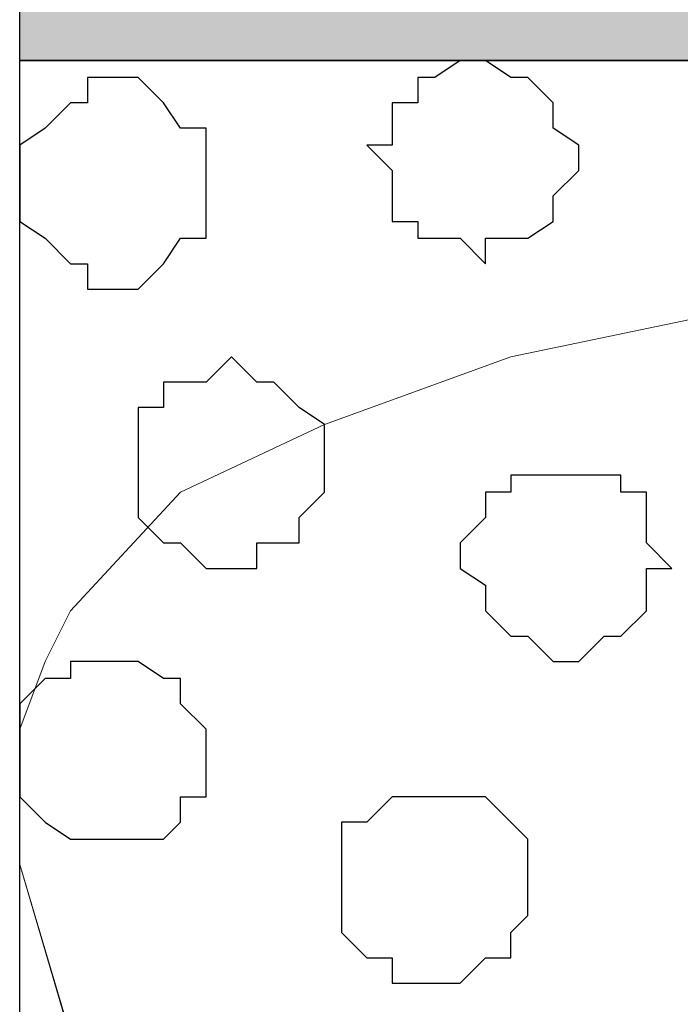
# Model space of a CAD drawing. Units: centimetres. Extents: x -8.5 to 8.5, y -11.4 to 13.4.
# Drawn here: x -8 to -7.8, y 1.1 to 1.3 of the extents above; entities that cross this region are included whole.
import ezdxf

# ---------------------------------------------------------------- set-up
doc = ezdxf.new("R2010")
doc.units = ezdxf.units.CM
doc.header["$MEASUREMENT"] = 0
doc.layers.add('Layer 1', color=7, linetype='Continuous')

msp = doc.modelspace()

# ---------------------------------------------------------------- hatches: boundary and pattern name
h = msp.add_hatch(color=256)
edge = h.paths.add_edge_path()
edge.add_spline(control_points=[(-7.95514, 1.30316), (-7.95514, 1.30316), (-7.65881, 1.30316), (-7.65881, 1.30316), (-7.65881, 1.30316), (-7.65881, 1.30316), (-7.65881, 1.43228), (-7.65881, 1.43228), (-7.65881, 1.43228), (-7.65881, 1.43228), (-7.95514, 1.43228), (-7.95514, 1.43228), (-7.95514, 1.43228), (-7.95514, 1.43228), (-7.95514, 1.30316), (-7.95514, 1.30316)], knot_values=[0, 0, 0, 0, 0.25, 0.25, 0.25, 0.25, 0.5, 0.5, 0.5, 0.5, 0.75, 0.75, 0.75, 0.75, 1, 1, 1, 1], degree=3, periodic=0)
edge = h.paths.add_edge_path()
edge.add_spline(control_points=[(-6.14962, 1.30316), (-6.14962, 1.30316), (-5.85329, 1.30316), (-5.85329, 1.30316), (-5.85329, 1.30316), (-5.85329, 1.30316), (-5.85329, 1.43228), (-5.85329, 1.43228), (-5.85329, 1.43228), (-5.85329, 1.43228), (-6.14962, 1.43228), (-6.14962, 1.43228), (-6.14962, 1.43228), (-6.14962, 1.43228), (-6.14962, 1.30316), (-6.14962, 1.30316)], knot_values=[0, 0, 0, 0, 0.25, 0.25, 0.25, 0.25, 0.5, 0.5, 0.5, 0.5, 0.75, 0.75, 0.75, 0.75, 1, 1, 1, 1], degree=3, periodic=0)
edge = h.paths.add_edge_path()
edge.add_spline(control_points=[(-6.75076, 1.30316), (-6.75076, 1.30316), (-6.45654, 1.30316), (-6.45654, 1.30316), (-6.45654, 1.30316), (-6.45654, 1.30316), (-6.45654, 1.43228), (-6.45654, 1.43228), (-6.45654, 1.43228), (-6.45654, 1.43228), (-6.75076, 1.43228), (-6.75076, 1.43228), (-6.75076, 1.43228), (-6.75076, 1.43228), (-6.75076, 1.30316), (-6.75076, 1.30316)], knot_values=[0, 0, 0, 0, 0.25, 0.25, 0.25, 0.25, 0.5, 0.5, 0.5, 0.5, 0.75, 0.75, 0.75, 0.75, 1, 1, 1, 1], degree=3, periodic=0)
edge = h.paths.add_edge_path()
edge.add_spline(control_points=[(-7.35189, 1.30316), (-7.35189, 1.30316), (-7.05767, 1.30316), (-7.05767, 1.30316), (-7.05767, 1.30316), (-7.05767, 1.30316), (-7.05767, 1.43228), (-7.05767, 1.43228), (-7.05767, 1.43228), (-7.05767, 1.43228), (-7.35189, 1.43228), (-7.35189, 1.43228), (-7.35189, 1.43228), (-7.35189, 1.43228), (-7.35189, 1.30316), (-7.35189, 1.30316)], knot_values=[0, 0, 0, 0, 0.25, 0.25, 0.25, 0.25, 0.5, 0.5, 0.5, 0.5, 0.75, 0.75, 0.75, 0.75, 1, 1, 1, 1], degree=3, periodic=0)
edge = h.paths.add_edge_path()
edge.add_spline(control_points=[(-5.54637, 1.30316), (-5.54637, 1.30316), (-5.25216, 1.30316), (-5.25216, 1.30316), (-5.25216, 1.30316), (-5.25216, 1.30316), (-5.25216, 1.43228), (-5.25216, 1.43228), (-5.25216, 1.43228), (-5.25216, 1.43228), (-5.54637, 1.43228), (-5.54637, 1.43228), (-5.54637, 1.43228), (-5.54637, 1.43228), (-5.54637, 1.30316), (-5.54637, 1.30316)], knot_values=[0, 0, 0, 0, 0.25, 0.25, 0.25, 0.25, 0.5, 0.5, 0.5, 0.5, 0.75, 0.75, 0.75, 0.75, 1, 1, 1, 1], degree=3, periodic=0)
edge = h.paths.add_edge_path()
edge.add_spline(control_points=[(-0.72461, 1.30316), (-0.72461, 1.30316), (-0.43039, 1.30316), (-0.43039, 1.30316), (-0.43039, 1.30316), (-0.43039, 1.30316), (-0.43039, 1.43228), (-0.43039, 1.43228), (-0.43039, 1.43228), (-0.43039, 1.43228), (-0.72461, 1.43228), (-0.72461, 1.43228), (-0.72461, 1.43228), (-0.72461, 1.43228), (-0.72461, 1.30316), (-0.72461, 1.30316)], knot_values=[0, 0, 0, 0, 0.25, 0.25, 0.25, 0.25, 0.5, 0.5, 0.5, 0.5, 0.75, 0.75, 0.75, 0.75, 1, 1, 1, 1], degree=3, periodic=0)
edge = h.paths.add_edge_path()
edge.add_spline(control_points=[(-1.32786, 1.30316), (-1.32786, 1.30316), (-1.03152, 1.30316), (-1.03152, 1.30316), (-1.03152, 1.30316), (-1.03152, 1.30316), (-1.03152, 1.43228), (-1.03152, 1.43228), (-1.03152, 1.43228), (-1.03152, 1.43228), (-1.32786, 1.43228), (-1.32786, 1.43228), (-1.32786, 1.43228), (-1.32786, 1.43228), (-1.32786, 1.30316), (-1.32786, 1.30316)], knot_values=[0, 0, 0, 0, 0.25, 0.25, 0.25, 0.25, 0.5, 0.5, 0.5, 0.5, 0.75, 0.75, 0.75, 0.75, 1, 1, 1, 1], degree=3, periodic=0)
edge = h.paths.add_edge_path()
edge.add_spline(control_points=[(-1.92899, 1.30316), (-1.92899, 1.30316), (-1.63477, 1.30316), (-1.63477, 1.30316), (-1.63477, 1.30316), (-1.63477, 1.30316), (-1.63477, 1.43228), (-1.63477, 1.43228), (-1.63477, 1.43228), (-1.63477, 1.43228), (-1.92899, 1.43228), (-1.92899, 1.43228), (-1.92899, 1.43228), (-1.92899, 1.43228), (-1.92899, 1.30316), (-1.92899, 1.30316)], knot_values=[0, 0, 0, 0, 0.25, 0.25, 0.25, 0.25, 0.5, 0.5, 0.5, 0.5, 0.75, 0.75, 0.75, 0.75, 1, 1, 1, 1], degree=3, periodic=0)
edge = h.paths.add_edge_path()
edge.add_spline(control_points=[(-2.53012, 1.30316), (-2.53012, 1.30316), (-2.23591, 1.30316), (-2.23591, 1.30316), (-2.23591, 1.30316), (-2.23591, 1.30316), (-2.23591, 1.43228), (-2.23591, 1.43228), (-2.23591, 1.43228), (-2.23591, 1.43228), (-2.53012, 1.43228), (-2.53012, 1.43228), (-2.53012, 1.43228), (-2.53012, 1.43228), (-2.53012, 1.30316), (-2.53012, 1.30316)], knot_values=[0, 0, 0, 0, 0.25, 0.25, 0.25, 0.25, 0.5, 0.5, 0.5, 0.5, 0.75, 0.75, 0.75, 0.75, 1, 1, 1, 1], degree=3, periodic=0)
edge = h.paths.add_edge_path()
edge.add_spline(control_points=[(-3.13337, 1.30316), (-3.13337, 1.30316), (-2.83704, 1.30316), (-2.83704, 1.30316), (-2.83704, 1.30316), (-2.83704, 1.30316), (-2.83704, 1.43228), (-2.83704, 1.43228), (-2.83704, 1.43228), (-2.83704, 1.43228), (-3.13337, 1.43228), (-3.13337, 1.43228), (-3.13337, 1.43228), (-3.13337, 1.43228), (-3.13337, 1.30316), (-3.13337, 1.30316)], knot_values=[0, 0, 0, 0, 0.25, 0.25, 0.25, 0.25, 0.5, 0.5, 0.5, 0.5, 0.75, 0.75, 0.75, 0.75, 1, 1, 1, 1], degree=3, periodic=0)
edge = h.paths.add_edge_path()
edge.add_spline(control_points=[(-3.74086, 1.30316), (-3.74086, 1.30316), (-3.44029, 1.30316), (-3.44029, 1.30316), (-3.44029, 1.30316), (-3.44029, 1.30316), (-3.44029, 1.43228), (-3.44029, 1.43228), (-3.44029, 1.43228), (-3.44029, 1.43228), (-3.74086, 1.43228), (-3.74086, 1.43228), (-3.74086, 1.43228), (-3.74086, 1.43228), (-3.74086, 1.30316), (-3.74086, 1.30316)], knot_values=[0, 0, 0, 0, 0.25, 0.25, 0.25, 0.25, 0.5, 0.5, 0.5, 0.5, 0.75, 0.75, 0.75, 0.75, 1, 1, 1, 1], degree=3, periodic=0)
edge = h.paths.add_edge_path()
edge.add_spline(control_points=[(-4.34199, 1.30316), (-4.34199, 1.30316), (-4.04142, 1.30316), (-4.04142, 1.30316), (-4.04142, 1.30316), (-4.04142, 1.30316), (-4.04142, 1.43228), (-4.04142, 1.43228), (-4.04142, 1.43228), (-4.04142, 1.43228), (-4.34199, 1.43228), (-4.34199, 1.43228), (-4.34199, 1.43228), (-4.34199, 1.43228), (-4.34199, 1.30316), (-4.34199, 1.30316)], knot_values=[0, 0, 0, 0, 0.25, 0.25, 0.25, 0.25, 0.5, 0.5, 0.5, 0.5, 0.75, 0.75, 0.75, 0.75, 1, 1, 1, 1], degree=3, periodic=0)
edge = h.paths.add_edge_path()
edge.add_spline(control_points=[(-4.94524, 1.30316), (-4.94524, 1.30316), (-4.64467, 1.30316), (-4.64467, 1.30316), (-4.64467, 1.30316), (-4.64467, 1.30316), (-4.64467, 1.43228), (-4.64467, 1.43228), (-4.64467, 1.43228), (-4.64467, 1.43228), (-4.94524, 1.43228), (-4.94524, 1.43228), (-4.94524, 1.43228), (-4.94524, 1.43228), (-4.94524, 1.30316), (-4.94524, 1.30316)], knot_values=[0, 0, 0, 0, 0.25, 0.25, 0.25, 0.25, 0.5, 0.5, 0.5, 0.5, 0.75, 0.75, 0.75, 0.75, 1, 1, 1, 1], degree=3, periodic=0)
edge = h.paths.add_edge_path()
edge.add_spline(control_points=[(3.49391, 1.30316), (3.49391, 1.30316), (3.79024, 1.30316), (3.79024, 1.30316), (3.79024, 1.30316), (3.79024, 1.30316), (3.79024, 1.43228), (3.79024, 1.43228), (3.79024, 1.43228), (3.79024, 1.43228), (3.49391, 1.43228), (3.49391, 1.43228), (3.49391, 1.43228), (3.49391, 1.43228), (3.49391, 1.30316), (3.49391, 1.30316)], knot_values=[0, 0, 0, 0, 0.25, 0.25, 0.25, 0.25, 0.5, 0.5, 0.5, 0.5, 0.75, 0.75, 0.75, 0.75, 1, 1, 1, 1], degree=3, periodic=0)
edge = h.paths.add_edge_path()
edge.add_spline(control_points=[(2.89278, 1.30316), (2.89278, 1.30316), (3.18911, 1.30316), (3.18911, 1.30316), (3.18911, 1.30316), (3.18911, 1.30316), (3.18911, 1.43228), (3.18911, 1.43228), (3.18911, 1.43228), (3.18911, 1.43228), (2.89278, 1.43228), (2.89278, 1.43228), (2.89278, 1.43228), (2.89278, 1.43228), (2.89278, 1.30316), (2.89278, 1.30316)], knot_values=[0, 0, 0, 0, 0.25, 0.25, 0.25, 0.25, 0.5, 0.5, 0.5, 0.5, 0.75, 0.75, 0.75, 0.75, 1, 1, 1, 1], degree=3, periodic=0)
edge = h.paths.add_edge_path()
edge.add_spline(control_points=[(2.29164, 1.30316), (2.29164, 1.30316), (2.58586, 1.30316), (2.58586, 1.30316), (2.58586, 1.30316), (2.58586, 1.30316), (2.58586, 1.43228), (2.58586, 1.43228), (2.58586, 1.43228), (2.58586, 1.43228), (2.29164, 1.43228), (2.29164, 1.43228), (2.29164, 1.43228), (2.29164, 1.43228), (2.29164, 1.30316), (2.29164, 1.30316)], knot_values=[0, 0, 0, 0, 0.25, 0.25, 0.25, 0.25, 0.5, 0.5, 0.5, 0.5, 0.75, 0.75, 0.75, 0.75, 1, 1, 1, 1], degree=3, periodic=0)
edge = h.paths.add_edge_path()
edge.add_spline(control_points=[(1.68839, 1.30316), (1.68839, 1.30316), (1.98473, 1.30316), (1.98473, 1.30316), (1.98473, 1.30316), (1.98473, 1.30316), (1.98473, 1.43228), (1.98473, 1.43228), (1.98473, 1.43228), (1.98473, 1.43228), (1.68839, 1.43228), (1.68839, 1.43228), (1.68839, 1.43228), (1.68839, 1.43228), (1.68839, 1.30316), (1.68839, 1.30316)], knot_values=[0, 0, 0, 0, 0.25, 0.25, 0.25, 0.25, 0.5, 0.5, 0.5, 0.5, 0.75, 0.75, 0.75, 0.75, 1, 1, 1, 1], degree=3, periodic=0)
edge = h.paths.add_edge_path()
edge.add_spline(control_points=[(1.08091, 1.30316), (1.08091, 1.30316), (1.38148, 1.30316), (1.38148, 1.30316), (1.38148, 1.30316), (1.38148, 1.30316), (1.38148, 1.43228), (1.38148, 1.43228), (1.38148, 1.43228), (1.38148, 1.43228), (1.08091, 1.43228), (1.08091, 1.43228), (1.08091, 1.43228), (1.08091, 1.43228), (1.08091, 1.30316), (1.08091, 1.30316)], knot_values=[0, 0, 0, 0, 0.25, 0.25, 0.25, 0.25, 0.5, 0.5, 0.5, 0.5, 0.75, 0.75, 0.75, 0.75, 1, 1, 1, 1], degree=3, periodic=0)
edge = h.paths.add_edge_path()
edge.add_spline(control_points=[(0.47978, 1.30316), (0.47978, 1.30316), (0.78034, 1.30316), (0.78034, 1.30316), (0.78034, 1.30316), (0.78034, 1.30316), (0.78034, 1.43228), (0.78034, 1.43228), (0.78034, 1.43228), (0.78034, 1.43228), (0.47978, 1.43228), (0.47978, 1.43228), (0.47978, 1.43228), (0.47978, 1.43228), (0.47978, 1.30316), (0.47978, 1.30316)], knot_values=[0, 0, 0, 0, 0.25, 0.25, 0.25, 0.25, 0.5, 0.5, 0.5, 0.5, 0.75, 0.75, 0.75, 0.75, 1, 1, 1, 1], degree=3, periodic=0)
edge = h.paths.add_edge_path()
edge.add_spline(control_points=[(-0.12347, 1.30316), (-0.12347, 1.30316), (0.17709, 1.30316), (0.17709, 1.30316), (0.17709, 1.30316), (0.17709, 1.30316), (0.17709, 1.43228), (0.17709, 1.43228), (0.17709, 1.43228), (0.17709, 1.43228), (-0.12347, 1.43228), (-0.12347, 1.43228), (-0.12347, 1.43228), (-0.12347, 1.43228), (-0.12347, 1.30316), (-0.12347, 1.30316)], knot_values=[0, 0, 0, 0, 0.25, 0.25, 0.25, 0.25, 0.5, 0.5, 0.5, 0.5, 0.75, 0.75, 0.75, 0.75, 1, 1, 1, 1], degree=3, periodic=0)
edge = h.paths.add_edge_path()
edge.add_spline(control_points=[(4.69829, 1.30316), (4.69829, 1.30316), (4.99886, 1.30316), (4.99886, 1.30316), (4.99886, 1.30316), (4.99886, 1.30316), (4.99886, 1.43228), (4.99886, 1.43228), (4.99886, 1.43228), (4.99886, 1.43228), (4.69829, 1.43228), (4.69829, 1.43228), (4.69829, 1.43228), (4.69829, 1.43228), (4.69829, 1.30316), (4.69829, 1.30316)], knot_values=[0, 0, 0, 0, 0.25, 0.25, 0.25, 0.25, 0.5, 0.5, 0.5, 0.5, 0.75, 0.75, 0.75, 0.75, 1, 1, 1, 1], degree=3, periodic=0)
edge = h.paths.add_edge_path()
edge.add_spline(control_points=[(4.09716, 1.30316), (4.09716, 1.30316), (4.39138, 1.30316), (4.39138, 1.30316), (4.39138, 1.30316), (4.39138, 1.30316), (4.39138, 1.43228), (4.39138, 1.43228), (4.39138, 1.43228), (4.39138, 1.43228), (4.09716, 1.43228), (4.09716, 1.43228), (4.09716, 1.43228), (4.09716, 1.43228), (4.09716, 1.30316), (4.09716, 1.30316)], knot_values=[0, 0, 0, 0, 0.25, 0.25, 0.25, 0.25, 0.5, 0.5, 0.5, 0.5, 0.75, 0.75, 0.75, 0.75, 1, 1, 1, 1], degree=3, periodic=0)
edge = h.paths.add_edge_path()
edge.add_spline(control_points=[(7.71454, 1.30316), (7.71454, 1.30316), (8.02781, 1.30316), (8.02781, 1.30316), (8.02781, 1.30316), (8.02781, 1.30316), (8.02781, 1.43228), (8.02781, 1.43228), (8.02781, 1.43228), (8.02781, 1.43228), (7.71454, 1.43228), (7.71454, 1.43228), (7.71454, 1.43228), (7.71454, 1.43228), (7.71454, 1.30316), (7.71454, 1.30316)], knot_values=[0, 0, 0, 0, 0.25, 0.25, 0.25, 0.25, 0.5, 0.5, 0.5, 0.5, 0.75, 0.75, 0.75, 0.75, 1, 1, 1, 1], degree=3, periodic=0)
edge = h.paths.add_edge_path()
edge.add_spline(control_points=[(7.11341, 1.30316), (7.11341, 1.30316), (7.40763, 1.30316), (7.40763, 1.30316), (7.40763, 1.30316), (7.40763, 1.30316), (7.40763, 1.43228), (7.40763, 1.43228), (7.40763, 1.43228), (7.40763, 1.43228), (7.11341, 1.43228), (7.11341, 1.43228), (7.11341, 1.43228), (7.11341, 1.43228), (7.11341, 1.30316), (7.11341, 1.30316)], knot_values=[0, 0, 0, 0, 0.25, 0.25, 0.25, 0.25, 0.5, 0.5, 0.5, 0.5, 0.75, 0.75, 0.75, 0.75, 1, 1, 1, 1], degree=3, periodic=0)
edge = h.paths.add_edge_path()
edge.add_spline(control_points=[(6.51016, 1.30316), (6.51016, 1.30316), (6.80649, 1.30316), (6.80649, 1.30316), (6.80649, 1.30316), (6.80649, 1.30316), (6.80649, 1.43228), (6.80649, 1.43228), (6.80649, 1.43228), (6.80649, 1.43228), (6.51016, 1.43228), (6.51016, 1.43228), (6.51016, 1.43228), (6.51016, 1.43228), (6.51016, 1.30316), (6.51016, 1.30316)], knot_values=[0, 0, 0, 0, 0.25, 0.25, 0.25, 0.25, 0.5, 0.5, 0.5, 0.5, 0.75, 0.75, 0.75, 0.75, 1, 1, 1, 1], degree=3, periodic=0)
edge = h.paths.add_edge_path()
edge.add_spline(control_points=[(5.90268, 1.30316), (5.90268, 1.30316), (6.20324, 1.30316), (6.20324, 1.30316), (6.20324, 1.30316), (6.20324, 1.30316), (6.20324, 1.43228), (6.20324, 1.43228), (6.20324, 1.43228), (6.20324, 1.43228), (5.90268, 1.43228), (5.90268, 1.43228), (5.90268, 1.43228), (5.90268, 1.43228), (5.90268, 1.30316), (5.90268, 1.30316)], knot_values=[0, 0, 0, 0, 0.25, 0.25, 0.25, 0.25, 0.5, 0.5, 0.5, 0.5, 0.75, 0.75, 0.75, 0.75, 1, 1, 1, 1], degree=3, periodic=0)
edge = h.paths.add_edge_path()
edge.add_spline(control_points=[(5.30154, 1.30316), (5.30154, 1.30316), (5.60211, 1.30316), (5.60211, 1.30316), (5.60211, 1.30316), (5.60211, 1.30316), (5.60211, 1.43228), (5.60211, 1.43228), (5.60211, 1.43228), (5.60211, 1.43228), (5.30154, 1.43228), (5.30154, 1.43228), (5.30154, 1.43228), (5.30154, 1.43228), (5.30154, 1.30316), (5.30154, 1.30316)], knot_values=[0, 0, 0, 0, 0.25, 0.25, 0.25, 0.25, 0.5, 0.5, 0.5, 0.5, 0.75, 0.75, 0.75, 0.75, 1, 1, 1, 1], degree=3, periodic=0)

# ---------------------------------------------------------------- linework, layer by layer
at = {"layer": 'Layer 1', "lineweight": 9}
for points, knots in [([(-7.95514, 1.73284), (-7.95514, 1.73284), (8.02781, 1.73284), (8.02781, 1.73284), (8.02781, 1.73284), (8.02781, 1.73284), (8.02781, -1.96074), (8.02781, -1.96074), (8.02781, -1.96074), (8.02781, -1.96074), (-7.95514, -1.96074), (-7.95514, -1.96074), (-7.95514, -1.96074), (-7.95514, -1.96074), (-7.95514, 1.73284), (-7.95514, 1.73284)], [0, 0, 0, 0, 0.25, 0.25, 0.25, 0.25, 0.5, 0.5, 0.5, 0.5, 0.75, 0.75, 0.75, 0.75, 1, 1, 1, 1]), ([(-7.95514, 1.43228), (-7.95514, 1.43228), (8.02781, 1.43228), (8.02781, 1.43228), (8.02781, 1.43228), (8.02781, 1.43228), (8.02781, 1.30316), (8.02781, 1.30316), (8.02781, 1.30316), (8.02781, 1.30316), (-7.95514, 1.30316), (-7.95514, 1.30316), (-7.95514, 1.30316), (-7.95514, 1.30316), (-7.95514, 1.43228), (-7.95514, 1.43228)], [0, 0, 0, 0, 0.25, 0.25, 0.25, 0.25, 0.5, 0.5, 0.5, 0.5, 0.75, 0.75, 0.75, 0.75, 1, 1, 1, 1]), ([(-7.95514, 1.30316), (-7.95514, 1.30316), (8.02146, 1.30316), (8.02146, 1.30316), (8.02146, 1.30316), (8.02146, 1.30316), (8.02146, -0.06844), (8.02146, -0.06844), (8.02146, -0.06844), (8.02146, -0.06844), (-7.95514, -0.06844), (-7.95514, -0.06844), (-7.95514, -0.06844), (-7.95514, -0.06844), (-7.95514, 1.30316), (-7.95514, 1.30316)], [0, 0, 0, 0, 0.25, 0.25, 0.25, 0.25, 0.5, 0.5, 0.5, 0.5, 0.75, 0.75, 0.75, 0.75, 1, 1, 1, 1]), ([(-7.66516, 0.12418), (-7.66516, 0.12418), (-7.37517, 1.10208), (-7.37517, 1.10208), (-7.37517, 1.10208), (-7.37517, 1.10208), (-7.37517, 1.13594), (-7.37517, 1.13594), (-7.37517, 1.13594), (-7.37517, 1.13594), (-7.38152, 1.15288), (-7.38152, 1.15288), (-7.38152, 1.15288), (-7.38152, 1.15288), (-7.39422, 1.16558), (-7.39422, 1.16558), (-7.39422, 1.16558), (-7.39422, 1.16558), (-7.41539, 1.19521), (-7.41539, 1.19521), (-7.41539, 1.19521), (-7.41539, 1.19521), (-7.45772, 1.21214), (-7.45772, 1.21214), (-7.45772, 1.21214), (-7.45772, 1.21214), (-7.50429, 1.22908), (-7.50429, 1.22908), (-7.50429, 1.22908), (-7.50429, 1.22908), (-7.55509, 1.23966), (-7.55509, 1.23966), (-7.55509, 1.23966), (-7.55509, 1.23966), (-7.60801, 1.24601), (-7.60801, 1.24601), (-7.60801, 1.24601), (-7.60801, 1.24601), (-7.67151, 1.25236), (-7.67151, 1.25236), (-7.67151, 1.25236), (-7.67151, 1.25236), (-7.72866, 1.24601), (-7.72866, 1.24601), (-7.72866, 1.24601), (-7.72866, 1.24601), (-7.78157, 1.23966), (-7.78157, 1.23966), (-7.78157, 1.23966), (-7.78157, 1.23966), (-7.83237, 1.22908), (-7.83237, 1.22908), (-7.83237, 1.22908), (-7.83237, 1.22908), (-7.87894, 1.21214), (-7.87894, 1.21214), (-7.87894, 1.21214), (-7.87894, 1.21214), (-7.91492, 1.19521), (-7.91492, 1.19521), (-7.91492, 1.19521), (-7.91492, 1.19521), (-7.94244, 1.16558), (-7.94244, 1.16558), (-7.94244, 1.16558), (-7.94244, 1.16558), (-7.94879, 1.15288), (-7.94879, 1.15288), (-7.94879, 1.15288), (-7.94879, 1.15288), (-7.95514, 1.13594), (-7.95514, 1.13594), (-7.95514, 1.13594), (-7.95514, 1.13594), (-7.95514, 1.10208), (-7.95514, 1.10208), (-7.95514, 1.10208), (-7.95514, 1.10208), (-7.66516, 0.12418), (-7.66516, 0.12418)], [0, 0, 0, 0, 0.05, 0.05, 0.05, 0.05, 0.1, 0.1, 0.1, 0.1, 0.15, 0.15, 0.15, 0.15, 0.2, 0.2, 0.2, 0.2, 0.25, 0.25, 0.25, 0.25, 0.3, 0.3, 0.3, 0.3, 0.35, 0.35, 0.35, 0.35, 0.4, 0.4, 0.4, 0.4, 0.45, 0.45, 0.45, 0.45, 0.5, 0.5, 0.5, 0.5, 0.55, 0.55, 0.55, 0.55, 0.6, 0.6, 0.6, 0.6, 0.65, 0.65, 0.65, 0.65, 0.7, 0.7, 0.7, 0.7, 0.75, 0.75, 0.75, 0.75, 0.8, 0.8, 0.8, 0.8, 0.85, 0.85, 0.85, 0.85, 0.9, 0.9, 0.9, 0.9, 0.95, 0.95, 0.95, 0.95, 1, 1, 1, 1]), ([(-7.95514, 1.10208), (-7.95514, 1.10208), (-7.67151, 0.13476), (-7.67151, 0.13476), (-7.67151, 0.13476), (-7.67151, 0.13476), (-7.66516, 0.11783), (-7.66516, 0.11783), (-7.66516, 0.11783), (-7.66516, 0.11783), (-7.67151, 0.10089), (-7.67151, 0.10089), (-7.67151, 0.10089), (-7.67151, 0.10089), (-7.67786, 0.08396), (-7.67786, 0.08396), (-7.67786, 0.08396), (-7.67786, 0.08396), (-7.68209, 0.07126), (-7.68209, 0.07126), (-7.68209, 0.07126), (-7.68209, 0.07126), (-7.71172, 0.04163), (-7.71172, 0.04163), (-7.71172, 0.04163), (-7.71172, 0.04163), (-7.74559, 0.02469), (-7.74559, 0.02469), (-7.74559, 0.02469), (-7.74559, 0.02469), (-7.79216, 0.00776), (-7.79216, 0.00776), (-7.79216, 0.00776), (-7.79216, 0.00776), (-7.83872, -0.00282), (-7.83872, -0.00282), (-7.83872, -0.00282), (-7.83872, -0.00282), (-7.89587, -0.00917), (-7.89587, -0.00917), (-7.89587, -0.00917), (-7.89587, -0.00917), (-7.95514, -0.01552), (-7.95514, -0.01552), (-7.95514, -0.01552), (-7.95514, -0.01552), (-7.95514, 1.10208), (-7.95514, 1.10208)], [0, 0, 0, 0, 0.083333, 0.083333, 0.083333, 0.083333, 0.166667, 0.166667, 0.166667, 0.166667, 0.25, 0.25, 0.25, 0.25, 0.333333, 0.333333, 0.333333, 0.333333, 0.416667, 0.416667, 0.416667, 0.416667, 0.5, 0.5, 0.5, 0.5, 0.583333, 0.583333, 0.583333, 0.583333, 0.666667, 0.666667, 0.666667, 0.666667, 0.75, 0.75, 0.75, 0.75, 0.833333, 0.833333, 0.833333, 0.833333, 0.916667, 0.916667, 0.916667, 0.916667, 1, 1, 1, 1])]:
    msp.add_open_spline(points, degree=3, knots=knots, dxfattribs=at)
at = {"layer": 'Layer 1'}
msp.add_open_spline([(-7.95514, 1.30316), (-7.95514, 1.30316), (-7.65881, 1.30316), (-7.65881, 1.30316), (-7.65881, 1.30316), (-7.65881, 1.30316), (-7.65881, 1.43228), (-7.65881, 1.43228), (-7.65881, 1.43228), (-7.65881, 1.43228), (-7.95514, 1.43228), (-7.95514, 1.43228), (-7.95514, 1.43228), (-7.95514, 1.43228), (-7.95514, 1.30316), (-7.95514, 1.30316)], degree=3, knots=[0, 0, 0, 0, 0.25, 0.25, 0.25, 0.25, 0.5, 0.5, 0.5, 0.5, 0.75, 0.75, 0.75, 0.75, 1, 1, 1, 1], dxfattribs=at)
at = {"layer": 'Layer 1', "color": 254}
msp.add_open_spline([(-7.95514, -0.06844), (-7.95514, -0.06844), (8.02146, -0.06844), (8.02146, -0.06844), (8.02146, -0.06844), (8.02146, -0.06844), (8.02146, 1.30316), (8.02146, 1.30316), (8.02146, 1.30316), (8.02146, 1.30316), (-7.95514, 1.30316), (-7.95514, 1.30316), (-7.95514, 1.30316), (-7.95514, 1.30316), (-7.95514, -0.06844), (-7.95514, -0.06844)], degree=3, knots=[0, 0, 0, 0, 0.25, 0.25, 0.25, 0.25, 0.5, 0.5, 0.5, 0.5, 0.75, 0.75, 0.75, 0.75, 1, 1, 1, 1], dxfattribs=at)
at = {"layer": 'Layer 1', "color": 8}
for points, knots in [([(-7.83872, 1.30316), (-7.83872, 1.30316), (-7.83237, 1.29893), (-7.83237, 1.29893), (-7.83237, 1.29893), (-7.83237, 1.29893), (-7.82814, 1.29893), (-7.82814, 1.29893), (-7.82814, 1.29893), (-7.82814, 1.29893), (-7.82179, 1.29258), (-7.82179, 1.29258), (-7.82179, 1.29258), (-7.82179, 1.29258), (-7.82179, 1.28623), (-7.82179, 1.28623), (-7.82179, 1.28623), (-7.82179, 1.28623), (-7.81544, 1.28199), (-7.81544, 1.28199), (-7.81544, 1.28199), (-7.81544, 1.28199), (-7.81544, 1.27564), (-7.81544, 1.27564), (-7.81544, 1.27564), (-7.81544, 1.27564), (-7.82179, 1.26929), (-7.82179, 1.26929), (-7.82179, 1.26929), (-7.82179, 1.26929), (-7.82179, 1.26294), (-7.82179, 1.26294), (-7.82179, 1.26294), (-7.82179, 1.26294), (-7.82814, 1.25871), (-7.82814, 1.25871), (-7.82814, 1.25871), (-7.82814, 1.25871), (-7.83872, 1.25871), (-7.83872, 1.25871), (-7.83872, 1.25871), (-7.83872, 1.25871), (-7.83872, 1.25236), (-7.83872, 1.25236), (-7.83872, 1.25236), (-7.83872, 1.25236), (-7.84507, 1.25871), (-7.84507, 1.25871), (-7.84507, 1.25871), (-7.84507, 1.25871), (-7.85566, 1.25871), (-7.85566, 1.25871), (-7.85566, 1.25871), (-7.85566, 1.25871), (-7.85566, 1.26294), (-7.85566, 1.26294), (-7.85566, 1.26294), (-7.85566, 1.26294), (-7.86201, 1.26294), (-7.86201, 1.26294), (-7.86201, 1.26294), (-7.86201, 1.26294), (-7.86201, 1.27564), (-7.86201, 1.27564), (-7.86201, 1.27564), (-7.86201, 1.27564), (-7.86836, 1.28199), (-7.86836, 1.28199), (-7.86836, 1.28199), (-7.86836, 1.28199), (-7.86201, 1.28199), (-7.86201, 1.28199), (-7.86201, 1.28199), (-7.86201, 1.28199), (-7.86201, 1.29258), (-7.86201, 1.29258), (-7.86201, 1.29258), (-7.86201, 1.29258), (-7.85566, 1.29258), (-7.85566, 1.29258), (-7.85566, 1.29258), (-7.85566, 1.29258), (-7.85566, 1.29893), (-7.85566, 1.29893), (-7.85566, 1.29893), (-7.85566, 1.29893), (-7.85142, 1.29893), (-7.85142, 1.29893), (-7.85142, 1.29893), (-7.85142, 1.29893), (-7.84507, 1.30316), (-7.84507, 1.30316), (-7.84507, 1.30316), (-7.84507, 1.30316), (-7.83872, 1.30316), (-7.83872, 1.30316)], [0, 0, 0, 0, 0.041667, 0.041667, 0.041667, 0.041667, 0.083333, 0.083333, 0.083333, 0.083333, 0.125, 0.125, 0.125, 0.125, 0.166667, 0.166667, 0.166667, 0.166667, 0.208333, 0.208333, 0.208333, 0.208333, 0.25, 0.25, 0.25, 0.25, 0.291667, 0.291667, 0.291667, 0.291667, 0.333333, 0.333333, 0.333333, 0.333333, 0.375, 0.375, 0.375, 0.375, 0.416667, 0.416667, 0.416667, 0.416667, 0.458333, 0.458333, 0.458333, 0.458333, 0.5, 0.5, 0.5, 0.5, 0.541667, 0.541667, 0.541667, 0.541667, 0.583333, 0.583333, 0.583333, 0.583333, 0.625, 0.625, 0.625, 0.625, 0.666667, 0.666667, 0.666667, 0.666667, 0.708333, 0.708333, 0.708333, 0.708333, 0.75, 0.75, 0.75, 0.75, 0.791667, 0.791667, 0.791667, 0.791667, 0.833333, 0.833333, 0.833333, 0.833333, 0.875, 0.875, 0.875, 0.875, 0.916667, 0.916667, 0.916667, 0.916667, 0.958333, 0.958333, 0.958333, 0.958333, 1, 1, 1, 1]), ([(-7.85142, 1.11901), (-7.85142, 1.11901), (-7.83872, 1.11901), (-7.83872, 1.11901), (-7.83872, 1.11901), (-7.83872, 1.11901), (-7.83237, 1.11266), (-7.83237, 1.11266), (-7.83237, 1.11266), (-7.83237, 1.11266), (-7.82814, 1.10843), (-7.82814, 1.10843), (-7.82814, 1.10843), (-7.82814, 1.10843), (-7.82814, 1.08938), (-7.82814, 1.08938), (-7.82814, 1.08938), (-7.82814, 1.08938), (-7.83237, 1.08514), (-7.83237, 1.08514), (-7.83237, 1.08514), (-7.83237, 1.08514), (-7.83237, 1.07879), (-7.83237, 1.07879), (-7.83237, 1.07879), (-7.83237, 1.07879), (-7.83872, 1.07879), (-7.83872, 1.07879), (-7.83872, 1.07879), (-7.83872, 1.07879), (-7.84507, 1.07244), (-7.84507, 1.07244), (-7.84507, 1.07244), (-7.84507, 1.07244), (-7.86201, 1.07244), (-7.86201, 1.07244), (-7.86201, 1.07244), (-7.86201, 1.07244), (-7.86201, 1.07879), (-7.86201, 1.07879), (-7.86201, 1.07879), (-7.86201, 1.07879), (-7.86836, 1.07879), (-7.86836, 1.07879), (-7.86836, 1.07879), (-7.86836, 1.07879), (-7.87471, 1.08514), (-7.87471, 1.08514), (-7.87471, 1.08514), (-7.87471, 1.08514), (-7.87471, 1.11266), (-7.87471, 1.11266), (-7.87471, 1.11266), (-7.87471, 1.11266), (-7.86836, 1.11266), (-7.86836, 1.11266), (-7.86836, 1.11266), (-7.86836, 1.11266), (-7.86201, 1.11901), (-7.86201, 1.11901), (-7.86201, 1.11901), (-7.86201, 1.11901), (-7.85142, 1.11901), (-7.85142, 1.11901)], [0, 0, 0, 0, 0.0625, 0.0625, 0.0625, 0.0625, 0.125, 0.125, 0.125, 0.125, 0.1875, 0.1875, 0.1875, 0.1875, 0.25, 0.25, 0.25, 0.25, 0.3125, 0.3125, 0.3125, 0.3125, 0.375, 0.375, 0.375, 0.375, 0.4375, 0.4375, 0.4375, 0.4375, 0.5, 0.5, 0.5, 0.5, 0.5625, 0.5625, 0.5625, 0.5625, 0.625, 0.625, 0.625, 0.625, 0.6875, 0.6875, 0.6875, 0.6875, 0.75, 0.75, 0.75, 0.75, 0.8125, 0.8125, 0.8125, 0.8125, 0.875, 0.875, 0.875, 0.875, 0.9375, 0.9375, 0.9375, 0.9375, 1, 1, 1, 1])]:
    msp.add_open_spline(points, degree=3, knots=knots, dxfattribs=at)
at = {"layer": 'Layer 1', "color": 253}
for points, knots in [([(-7.93186, 1.29893), (-7.93186, 1.29893), (-7.92551, 1.29893), (-7.92551, 1.29893), (-7.92551, 1.29893), (-7.92551, 1.29893), (-7.91916, 1.29258), (-7.91916, 1.29258), (-7.91916, 1.29258), (-7.91916, 1.29258), (-7.91492, 1.28623), (-7.91492, 1.28623), (-7.91492, 1.28623), (-7.91492, 1.28623), (-7.90857, 1.28623), (-7.90857, 1.28623), (-7.90857, 1.28623), (-7.90857, 1.28623), (-7.90857, 1.25871), (-7.90857, 1.25871), (-7.90857, 1.25871), (-7.90857, 1.25871), (-7.91492, 1.25871), (-7.91492, 1.25871), (-7.91492, 1.25871), (-7.91492, 1.25871), (-7.91916, 1.25236), (-7.91916, 1.25236), (-7.91916, 1.25236), (-7.91916, 1.25236), (-7.92551, 1.24601), (-7.92551, 1.24601), (-7.92551, 1.24601), (-7.92551, 1.24601), (-7.93821, 1.24601), (-7.93821, 1.24601), (-7.93821, 1.24601), (-7.93821, 1.24601), (-7.93821, 1.25236), (-7.93821, 1.25236), (-7.93821, 1.25236), (-7.93821, 1.25236), (-7.94244, 1.25236), (-7.94244, 1.25236), (-7.94244, 1.25236), (-7.94244, 1.25236), (-7.94879, 1.25871), (-7.94879, 1.25871), (-7.94879, 1.25871), (-7.94879, 1.25871), (-7.95514, 1.26294), (-7.95514, 1.26294), (-7.95514, 1.26294), (-7.95514, 1.26294), (-7.95514, 1.28199), (-7.95514, 1.28199), (-7.95514, 1.28199), (-7.95514, 1.28199), (-7.94879, 1.28623), (-7.94879, 1.28623), (-7.94879, 1.28623), (-7.94879, 1.28623), (-7.94244, 1.29258), (-7.94244, 1.29258), (-7.94244, 1.29258), (-7.94244, 1.29258), (-7.93821, 1.29258), (-7.93821, 1.29258), (-7.93821, 1.29258), (-7.93821, 1.29258), (-7.93821, 1.29893), (-7.93821, 1.29893), (-7.93821, 1.29893), (-7.93821, 1.29893), (-7.93186, 1.29893), (-7.93186, 1.29893)], [0, 0, 0, 0, 0.052632, 0.052632, 0.052632, 0.052632, 0.105263, 0.105263, 0.105263, 0.105263, 0.157895, 0.157895, 0.157895, 0.157895, 0.210526, 0.210526, 0.210526, 0.210526, 0.263158, 0.263158, 0.263158, 0.263158, 0.315789, 0.315789, 0.315789, 0.315789, 0.368421, 0.368421, 0.368421, 0.368421, 0.421053, 0.421053, 0.421053, 0.421053, 0.473684, 0.473684, 0.473684, 0.473684, 0.526316, 0.526316, 0.526316, 0.526316, 0.578947, 0.578947, 0.578947, 0.578947, 0.631579, 0.631579, 0.631579, 0.631579, 0.684211, 0.684211, 0.684211, 0.684211, 0.736842, 0.736842, 0.736842, 0.736842, 0.789474, 0.789474, 0.789474, 0.789474, 0.842105, 0.842105, 0.842105, 0.842105, 0.894737, 0.894737, 0.894737, 0.894737, 0.947368, 0.947368, 0.947368, 0.947368, 1, 1, 1, 1]), ([(-7.90222, 1.22908), (-7.90222, 1.22908), (-7.89587, 1.22273), (-7.89587, 1.22273), (-7.89587, 1.22273), (-7.89587, 1.22273), (-7.89164, 1.22273), (-7.89164, 1.22273), (-7.89164, 1.22273), (-7.89164, 1.22273), (-7.88529, 1.21638), (-7.88529, 1.21638), (-7.88529, 1.21638), (-7.88529, 1.21638), (-7.87894, 1.21214), (-7.87894, 1.21214), (-7.87894, 1.21214), (-7.87894, 1.21214), (-7.87894, 1.19521), (-7.87894, 1.19521), (-7.87894, 1.19521), (-7.87894, 1.19521), (-7.88529, 1.18886), (-7.88529, 1.18886), (-7.88529, 1.18886), (-7.88529, 1.18886), (-7.88529, 1.18251), (-7.88529, 1.18251), (-7.88529, 1.18251), (-7.88529, 1.18251), (-7.89587, 1.18251), (-7.89587, 1.18251), (-7.89587, 1.18251), (-7.89587, 1.18251), (-7.89587, 1.17616), (-7.89587, 1.17616), (-7.89587, 1.17616), (-7.89587, 1.17616), (-7.90857, 1.17616), (-7.90857, 1.17616), (-7.90857, 1.17616), (-7.90857, 1.17616), (-7.91492, 1.18251), (-7.91492, 1.18251), (-7.91492, 1.18251), (-7.91492, 1.18251), (-7.91916, 1.18251), (-7.91916, 1.18251), (-7.91916, 1.18251), (-7.91916, 1.18251), (-7.92551, 1.18886), (-7.92551, 1.18886), (-7.92551, 1.18886), (-7.92551, 1.18886), (-7.92551, 1.21638), (-7.92551, 1.21638), (-7.92551, 1.21638), (-7.92551, 1.21638), (-7.91916, 1.21638), (-7.91916, 1.21638), (-7.91916, 1.21638), (-7.91916, 1.21638), (-7.91916, 1.22273), (-7.91916, 1.22273), (-7.91916, 1.22273), (-7.91916, 1.22273), (-7.90857, 1.22273), (-7.90857, 1.22273), (-7.90857, 1.22273), (-7.90857, 1.22273), (-7.90222, 1.22908), (-7.90222, 1.22908)], [0, 0, 0, 0, 0.055556, 0.055556, 0.055556, 0.055556, 0.111111, 0.111111, 0.111111, 0.111111, 0.166667, 0.166667, 0.166667, 0.166667, 0.222222, 0.222222, 0.222222, 0.222222, 0.277778, 0.277778, 0.277778, 0.277778, 0.333333, 0.333333, 0.333333, 0.333333, 0.388889, 0.388889, 0.388889, 0.388889, 0.444444, 0.444444, 0.444444, 0.444444, 0.5, 0.5, 0.5, 0.5, 0.555556, 0.555556, 0.555556, 0.555556, 0.611111, 0.611111, 0.611111, 0.611111, 0.666667, 0.666667, 0.666667, 0.666667, 0.722222, 0.722222, 0.722222, 0.722222, 0.777778, 0.777778, 0.777778, 0.777778, 0.833333, 0.833333, 0.833333, 0.833333, 0.888889, 0.888889, 0.888889, 0.888889, 0.944444, 0.944444, 0.944444, 0.944444, 1, 1, 1, 1]), ([(-7.82179, 1.19944), (-7.82179, 1.19944), (-7.80486, 1.19944), (-7.80486, 1.19944), (-7.80486, 1.19944), (-7.80486, 1.19944), (-7.80486, 1.19521), (-7.80486, 1.19521), (-7.80486, 1.19521), (-7.80486, 1.19521), (-7.79851, 1.19521), (-7.79851, 1.19521), (-7.79851, 1.19521), (-7.79851, 1.19521), (-7.79851, 1.18251), (-7.79851, 1.18251), (-7.79851, 1.18251), (-7.79851, 1.18251), (-7.79216, 1.17616), (-7.79216, 1.17616), (-7.79216, 1.17616), (-7.79216, 1.17616), (-7.79851, 1.17616), (-7.79851, 1.17616), (-7.79851, 1.17616), (-7.79851, 1.17616), (-7.79851, 1.16558), (-7.79851, 1.16558), (-7.79851, 1.16558), (-7.79851, 1.16558), (-7.80486, 1.15923), (-7.80486, 1.15923), (-7.80486, 1.15923), (-7.80486, 1.15923), (-7.80909, 1.15923), (-7.80909, 1.15923), (-7.80909, 1.15923), (-7.80909, 1.15923), (-7.81544, 1.15288), (-7.81544, 1.15288), (-7.81544, 1.15288), (-7.81544, 1.15288), (-7.82179, 1.15288), (-7.82179, 1.15288), (-7.82179, 1.15288), (-7.82179, 1.15288), (-7.82814, 1.15923), (-7.82814, 1.15923), (-7.82814, 1.15923), (-7.82814, 1.15923), (-7.83237, 1.15923), (-7.83237, 1.15923), (-7.83237, 1.15923), (-7.83237, 1.15923), (-7.83872, 1.16558), (-7.83872, 1.16558), (-7.83872, 1.16558), (-7.83872, 1.16558), (-7.83872, 1.17193), (-7.83872, 1.17193), (-7.83872, 1.17193), (-7.83872, 1.17193), (-7.84507, 1.17616), (-7.84507, 1.17616), (-7.84507, 1.17616), (-7.84507, 1.17616), (-7.84507, 1.18251), (-7.84507, 1.18251), (-7.84507, 1.18251), (-7.84507, 1.18251), (-7.83872, 1.18886), (-7.83872, 1.18886), (-7.83872, 1.18886), (-7.83872, 1.18886), (-7.83872, 1.19521), (-7.83872, 1.19521), (-7.83872, 1.19521), (-7.83872, 1.19521), (-7.83237, 1.19521), (-7.83237, 1.19521), (-7.83237, 1.19521), (-7.83237, 1.19521), (-7.83237, 1.19944), (-7.83237, 1.19944), (-7.83237, 1.19944), (-7.83237, 1.19944), (-7.82179, 1.19944), (-7.82179, 1.19944)], [0, 0, 0, 0, 0.045455, 0.045455, 0.045455, 0.045455, 0.090909, 0.090909, 0.090909, 0.090909, 0.136364, 0.136364, 0.136364, 0.136364, 0.181818, 0.181818, 0.181818, 0.181818, 0.227273, 0.227273, 0.227273, 0.227273, 0.272727, 0.272727, 0.272727, 0.272727, 0.318182, 0.318182, 0.318182, 0.318182, 0.363636, 0.363636, 0.363636, 0.363636, 0.409091, 0.409091, 0.409091, 0.409091, 0.454545, 0.454545, 0.454545, 0.454545, 0.5, 0.5, 0.5, 0.5, 0.545455, 0.545455, 0.545455, 0.545455, 0.590909, 0.590909, 0.590909, 0.590909, 0.636364, 0.636364, 0.636364, 0.636364, 0.681818, 0.681818, 0.681818, 0.681818, 0.727273, 0.727273, 0.727273, 0.727273, 0.772727, 0.772727, 0.772727, 0.772727, 0.818182, 0.818182, 0.818182, 0.818182, 0.863636, 0.863636, 0.863636, 0.863636, 0.909091, 0.909091, 0.909091, 0.909091, 0.954545, 0.954545, 0.954545, 0.954545, 1, 1, 1, 1]), ([(-7.93186, 1.15288), (-7.93186, 1.15288), (-7.92551, 1.15288), (-7.92551, 1.15288), (-7.92551, 1.15288), (-7.92551, 1.15288), (-7.91916, 1.14864), (-7.91916, 1.14864), (-7.91916, 1.14864), (-7.91916, 1.14864), (-7.91492, 1.14864), (-7.91492, 1.14864), (-7.91492, 1.14864), (-7.91492, 1.14864), (-7.91492, 1.14229), (-7.91492, 1.14229), (-7.91492, 1.14229), (-7.91492, 1.14229), (-7.90857, 1.13594), (-7.90857, 1.13594), (-7.90857, 1.13594), (-7.90857, 1.13594), (-7.90857, 1.11901), (-7.90857, 1.11901), (-7.90857, 1.11901), (-7.90857, 1.11901), (-7.91492, 1.11901), (-7.91492, 1.11901), (-7.91492, 1.11901), (-7.91492, 1.11901), (-7.91492, 1.11266), (-7.91492, 1.11266), (-7.91492, 1.11266), (-7.91492, 1.11266), (-7.91916, 1.10843), (-7.91916, 1.10843), (-7.91916, 1.10843), (-7.91916, 1.10843), (-7.94244, 1.10843), (-7.94244, 1.10843), (-7.94244, 1.10843), (-7.94244, 1.10843), (-7.94879, 1.11266), (-7.94879, 1.11266), (-7.94879, 1.11266), (-7.94879, 1.11266), (-7.95514, 1.11901), (-7.95514, 1.11901), (-7.95514, 1.11901), (-7.95514, 1.11901), (-7.95514, 1.14229), (-7.95514, 1.14229), (-7.95514, 1.14229), (-7.95514, 1.14229), (-7.94879, 1.14864), (-7.94879, 1.14864), (-7.94879, 1.14864), (-7.94879, 1.14864), (-7.94244, 1.14864), (-7.94244, 1.14864), (-7.94244, 1.14864), (-7.94244, 1.14864), (-7.94244, 1.15288), (-7.94244, 1.15288), (-7.94244, 1.15288), (-7.94244, 1.15288), (-7.93186, 1.15288), (-7.93186, 1.15288)], [0, 0, 0, 0, 0.058824, 0.058824, 0.058824, 0.058824, 0.117647, 0.117647, 0.117647, 0.117647, 0.176471, 0.176471, 0.176471, 0.176471, 0.235294, 0.235294, 0.235294, 0.235294, 0.294118, 0.294118, 0.294118, 0.294118, 0.352941, 0.352941, 0.352941, 0.352941, 0.411765, 0.411765, 0.411765, 0.411765, 0.470588, 0.470588, 0.470588, 0.470588, 0.529412, 0.529412, 0.529412, 0.529412, 0.588235, 0.588235, 0.588235, 0.588235, 0.647059, 0.647059, 0.647059, 0.647059, 0.705882, 0.705882, 0.705882, 0.705882, 0.764706, 0.764706, 0.764706, 0.764706, 0.823529, 0.823529, 0.823529, 0.823529, 0.882353, 0.882353, 0.882353, 0.882353, 0.941176, 0.941176, 0.941176, 0.941176, 1, 1, 1, 1])]:
    msp.add_open_spline(points, degree=3, knots=knots, dxfattribs=at)

doc.saveas('drawing.dxf')
